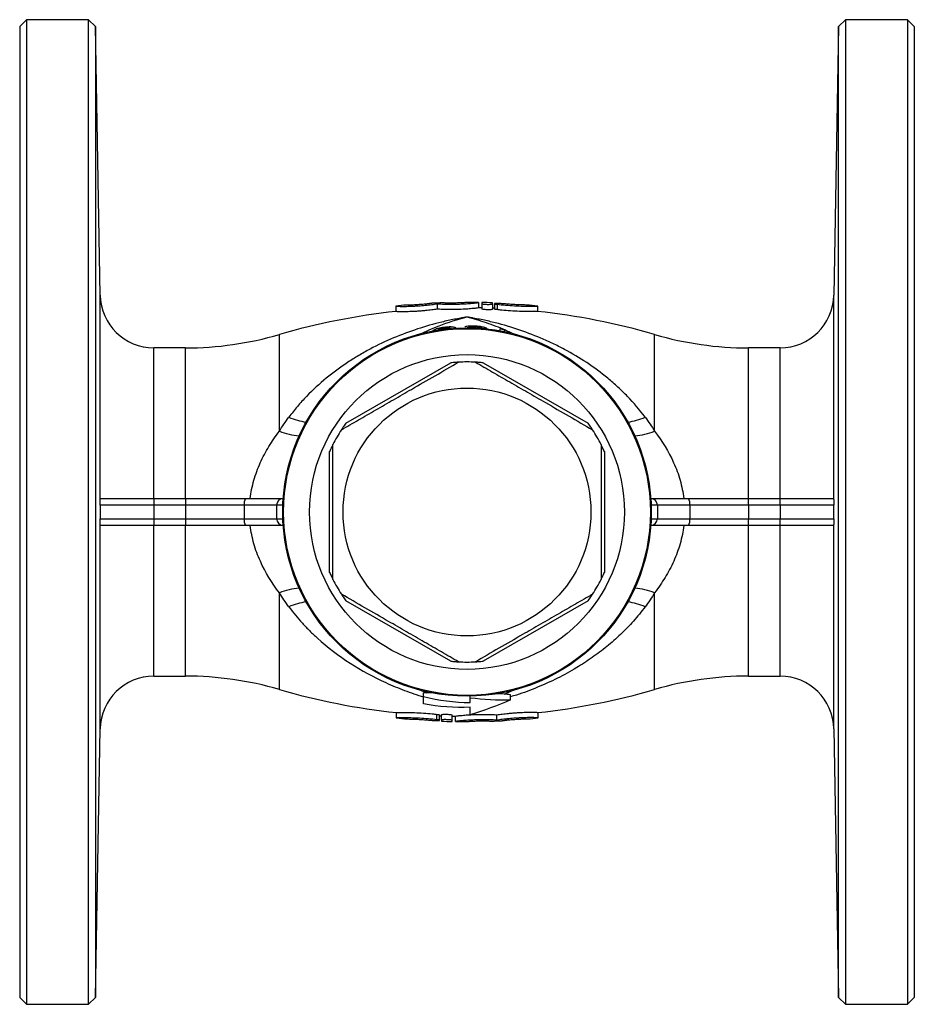
# Model space of a CAD drawing. Units: millimetres. Extents: x -79 to 607, y -32 to 347.
# Drawn here: x 100 to 234, y -32 to 115 of the extents above; entities that cross this region are included whole.
import ezdxf

# ---------------------------------------------------------------- set-up
doc = ezdxf.new("R2010")
doc.units = ezdxf.units.MM

msp = doc.modelspace()

# ---------------------------------------------------------------- linework, layer by layer
at = {"color": 7, "linetype": 'Continuous', "lineweight": 25}
for p, q in [((101.46, 115.47), (100.46, 114.47)), ((110.74, 115.47), (101.46, 115.47)), ((101.46, 115.47), (101.46, 41.97)), ((111.78, 114.47), (110.74, 115.47)), ((110.74, -31.53), (110.74, 115.47)), ((223.68, 115.47), (222.64, 114.47)), ((232.96, 115.47), (223.68, 115.47)), ((223.68, 115.47), (223.68, -31.53)), ((233.96, 114.47), (232.96, 115.47)), ((232.96, 115.47), (232.96, 41.97)), ((100.46, 114.47), (100.46, 41.97)), ((112.48, 74.33), (111.78, 114.47)), ((111.78, 114.47), (111.78, -30.53)), ((222.64, 114.47), (221.94, 74.33)), ((222.64, -30.53), (222.64, 114.47)), ((233.96, 114.47), (233.96, 41.97)), ((156.6, 72.71), (156.6, 72.71)), ((156.6, 72.71), (156.6, 71.9)), ((158.2, 72.86), (158.2, 72.87)), ((161.95, 73.13), (161.95, 73.13)), ((162.75, 73.05), (162.75, 72.25)), ((163.55, 73.2), (163.55, 73.2)), ((167.31, 73.27), (167.31, 73.27)), ((168.91, 73.25), (168.91, 73.26)), ((168.91, 73.25), (168.91, 72.45)), ((169.41, 73.25), (169.41, 73.09)), ((169.41, 73.09), (169.41, 72.28)), ((171.01, 73.04), (171.01, 73.2)), ((171.01, 73.04), (171.01, 72.23)), ((171.32, 72.39), (171.01, 72.4)), ((171.32, 73.07), (171.32, 72.27)), ((171.71, 72.99), (171.71, 72.18)), ((177.79, 71.91), (177.79, 72.71)), ((163.82, 69.42), (163.82, 69.26)), ((168.4, 69.61), (168.4, 69.45)), ((170.23, 69.31), (170.23, 69.31)), ((172.11, 69.3), (172.11, 69.01)), ((172.87, 68.82), (172.87, 69.15)), ((125.21, 66.47), (120.48, 66.47)), ((213.94, 66.47), (209.21, 66.47)), ((149.14, 55.21), (164.78, 64.24)), ((169.64, 64.24), (185.28, 55.21)), ((146.71, 32.94), (146.71, 51)), ((187.71, 51), (187.71, 32.94)), ((120.48, 42.97), (112.46, 42.97)), ((112.55, 43.97), (120.48, 43.97)), ((120.48, 43.97), (120.48, 42.97)), ((120.48, 43.97), (125.21, 43.97)), ((120.48, 42.97), (120.48, 40.97)), ((125.21, 42.97), (120.48, 42.97)), ((125.21, 43.97), (125.21, 42.97)), ((125.21, 43.97), (134.16, 43.97)), ((133.97, 42.97), (125.21, 42.97)), ((125.21, 42.97), (125.21, 40.97)), ((138.8, 42.97), (133.97, 42.97)), ((133.97, 42.97), (133.97, 40.97)), ((134.16, 43.97), (139.75, 43.97)), ((138.8, 42.97), (138.8, 40.97)), ((139.75, 43.97), (139.78, 43.97)), ((194.64, 43.97), (194.67, 43.97)), ((194.67, 43.97), (200.26, 43.97)), ((195.62, 42.97), (195.62, 40.97)), ((200.45, 42.97), (195.62, 42.97)), ((200.26, 43.97), (209.21, 43.97)), ((200.45, 42.97), (200.45, 40.97)), ((209.21, 42.97), (200.45, 42.97)), ((209.21, 42.97), (209.21, 43.97)), ((209.21, 43.97), (213.94, 43.97)), ((209.21, 42.97), (209.21, 40.97)), ((213.94, 42.97), (209.21, 42.97)), ((213.94, 42.97), (213.94, 43.97)), ((213.94, 43.97), (221.87, 43.97)), ((221.96, 42.97), (213.94, 42.97)), ((213.94, 42.97), (213.94, 40.97)), ((100.46, 41.97), (100.46, -30.53)), ((101.46, 41.97), (101.46, -31.53)), ((232.96, 41.97), (232.96, -31.53)), ((233.96, 41.97), (233.96, -30.53)), ((112.46, 40.97), (120.48, 40.97)), ((120.48, 39.97), (112.55, 39.97)), ((120.48, 40.97), (120.48, 39.97)), ((120.48, 40.97), (125.21, 40.97)), ((125.21, 39.97), (120.48, 39.97)), ((125.21, 40.97), (133.97, 40.97)), ((125.21, 40.97), (125.21, 39.97)), ((134.16, 39.97), (125.21, 39.97)), ((133.97, 40.97), (138.8, 40.97)), ((139.75, 39.97), (134.16, 39.97)), ((139.78, 39.97), (139.75, 39.97)), ((194.67, 39.97), (194.64, 39.97)), ((200.26, 39.97), (194.67, 39.97)), ((195.62, 40.97), (200.45, 40.97)), ((209.21, 39.97), (200.26, 39.97)), ((200.45, 40.97), (209.21, 40.97)), ((209.21, 39.97), (209.21, 40.97)), ((209.21, 40.97), (213.94, 40.97)), ((213.94, 39.97), (209.21, 39.97)), ((213.94, 39.97), (213.94, 40.97)), ((213.94, 40.97), (221.96, 40.97)), ((221.87, 39.97), (213.94, 39.97)), ((164.78, 19.7), (149.14, 28.73)), ((185.28, 28.73), (169.64, 19.7)), ((120.48, 17.47), (125.21, 17.47)), ((209.21, 17.47), (213.94, 17.47)), ((160.71, 14.44), (160.71, 14.97)), ((161.99, 14.97), (160.71, 14.97)), ((172.77, 14.76), (171.39, 14.82)), ((167.69, 14.24), (167.69, 14.48)), ((173.71, 13.93), (173.71, 14.67)), ((156.63, 12.03), (156.63, 11.23)), ((162.71, 10.96), (162.71, 11.76)), ((177.82, 11.24), (177.82, 12.04)), ((163.09, 10.87), (163.09, 11.68)), ((163.09, 11.56), (163.41, 11.54)), ((163.41, 10.91), (163.41, 11.71)), ((163.41, 10.91), (163.41, 10.74)), ((165.01, 10.86), (165.01, 11.66)), ((165.01, 10.7), (165.01, 10.86)), ((165.51, 10.69), (165.51, 11.49)), ((165.51, 10.69), (165.51, 10.69)), ((167.11, 10.67), (167.11, 10.68)), ((170.87, 10.74), (170.87, 10.74)), ((171.67, 10.89), (171.67, 11.69)), ((172.47, 10.81), (172.47, 10.81)), ((176.22, 11.08), (176.22, 11.08)), ((177.82, 11.23), (177.82, 11.24)), ((111.78, -30.53), (112.48, 9.61)), ((221.94, 9.61), (222.64, -30.53)), ((100.46, -30.53), (101.46, -31.53)), ((110.74, -31.53), (111.78, -30.53)), ((222.64, -30.53), (223.68, -31.53)), ((232.96, -31.53), (233.96, -30.53)), ((101.46, -31.53), (110.74, -31.53)), ((223.68, -31.53), (232.96, -31.53))]:
    msp.add_line(p, q, dxfattribs=at)
at = {"color": 8, "linetype": 'Continuous', "lineweight": 25}
for p, q in [((112.48, 43.85), (112.48, 74.33)), ((221.94, 43.85), (221.94, 74.33)), ((139.21, 54.02), (139.21, 68.47)), ((195.21, 54.02), (195.21, 68.47)), ((120.48, 43.97), (120.48, 66.47)), ((125.21, 43.97), (125.21, 66.47)), ((209.21, 43.97), (209.21, 66.47)), ((213.94, 43.97), (213.94, 66.47)), ((139.73, 42.97), (138.8, 42.97)), ((195.62, 42.97), (194.69, 42.97)), ((112.48, 9.61), (112.48, 40.09)), ((120.48, 17.47), (120.48, 39.97)), ((125.21, 17.47), (125.21, 39.97)), ((138.8, 40.97), (139.73, 40.97)), ((194.69, 40.97), (195.62, 40.97)), ((209.21, 17.47), (209.21, 39.97)), ((213.94, 17.47), (213.94, 39.97)), ((221.94, 9.61), (221.94, 40.09)), ((139.21, 15.47), (139.21, 29.92)), ((195.21, 15.47), (195.21, 29.92)), ((159.94, 15.54), (161.15, 14.97)), ((172.77, 14.76), (174.46, 15.53))]:
    msp.add_line(p, q, dxfattribs=at)
at = {"color": 7, "linetype": 'Continuous', "lineweight": 25}
for radius in [27.5, 27.37, 23.5, 18.5]:
    msp.add_circle((167.21, 41.97), radius, dxfattribs=at)
for centre, radius, start, end in [((120.48, 74.47), 8, 181, 270), ((213.94, 74.47), 8, 270, 359), ((167.21, -27.53), 100.8, 95.1309, 96.0447), ((167.21, -27.53), 100.8, 92.0798, 92.9902), ((167.21, -27.53), 100.8, 89.0346, 89.9441), ((167.21, -27.53), 100, 88.7403, 89.0269), ((167.21, -27.53), 100.8, 87.8405, 88.7503), ((167.21, -27.53), 100.8, 83.9992, 84.9043), ((167.21, -27.53), 100, 96.0933, 106.2602), ((167.21, -27.53), 100, 73.7398, 83.953), ((167.21, 41.97), 27.76, 78.2415, 79.8266), ((125.21, 116.47), 50, 270, 286.2602), ((209.21, 116.47), 50, 253.7398, 270), ((167.21, 41.97), 22.4, 86.7655, 93.2345), ((167.21, 41.97), 22.4, 146.7655, 153.2345), ((167.21, 41.97), 22.4, 26.7655, 33.2345), ((135.43, 43.21), 1.48, 149.0319, 189.3998), ((139.78, 43), 0.974, 91.6183, 181.5315), ((194.64, 43), 0.974, 358.4685, 88.3817), ((198.99, 43.21), 1.48, 350.6002, 30.9681), ((135.43, 40.73), 1.48, 170.6002, 210.9681), ((139.78, 40.95), 0.974, 178.4685, 268.3817), ((194.64, 40.95), 0.974, 271.6183, 1.5315), ((198.99, 40.73), 1.48, 329.0319, 9.3998), ((167.21, 41.97), 22.4, 206.7655, 213.2345), ((167.21, 41.97), 22.4, 326.7655, 333.2345), ((167.21, 41.97), 22.4, 266.7655, 273.2345), ((120.48, 9.47), 8, 90, 179), ((125.21, -32.53), 50, 73.7398, 90), ((209.21, -32.53), 50, 90, 106.2602), ((213.94, 9.47), 8, 1, 90), ((167.21, 111.47), 100, 253.7398, 263.953), ((167.21, 111.47), 100, 276.0933, 286.2602), ((167.21, 111.47), 100.8, 263.9992, 264.9043), ((167.21, 111.47), 100.8, 267.8405, 268.7503), ((167.21, 111.47), 100, 268.7403, 269.0269), ((167.21, 111.47), 100.8, 269.0346, 269.9441), ((167.21, 111.47), 100.8, 272.0798, 272.9902), ((167.21, 111.47), 100.8, 275.1309, 276.0447)]:
    msp.add_arc(centre, radius, start, end, dxfattribs=at)
at = {"color": 8, "linetype": 'Continuous', "lineweight": 25}
for centre, radius, start, end in [((144.78, 65.93), 10.65, 247.044, 261.5301), ((189.64, 65.93), 10.65, 278.4699, 292.956), ((143.52, 65.81), 12.55, 249.9136, 263.8068), ((190.9, 65.81), 12.55, 276.1932, 290.0864), ((143.52, 18.14), 12.55, 96.1932, 110.0864), ((190.9, 18.14), 12.55, 69.9136, 83.8068), ((144.78, 18.01), 10.65, 98.4699, 112.956), ((189.64, 18.01), 10.65, 67.044, 81.5301)]:
    msp.add_arc(centre, radius, start, end, dxfattribs=at)
at = {"color": 7, "linetype": 'Continuous', "lineweight": 25}
for points, knots in [([(156.6, 72.71), (156.6, 72.7), (156.65, 72.69), (156.81, 72.69), (156.88, 72.68), (157.04, 72.68), (157.13, 72.68), (157.33, 72.67), (157.45, 72.67), (157.69, 72.67), (157.82, 72.67), (158.11, 72.67), (158.26, 72.68), (158.57, 72.69), (158.73, 72.69), (159.07, 72.7), (159.24, 72.71), (159.59, 72.73), (159.76, 72.74), (160.29, 72.78), (160.65, 72.81), (161.16, 72.86), (161.33, 72.87), (161.65, 72.91), (161.81, 72.93), (162.11, 72.96), (162.25, 72.98), (162.51, 73.02), (162.64, 73.04), (162.75, 73.05)], [0, 0, 0, 0, 0.125, 0.125, 0.1875, 0.1875, 0.25, 0.25, 0.3125, 0.3125, 0.375, 0.375, 0.4375, 0.4375, 0.5, 0.5, 0.5625, 0.5625, 0.625, 0.625, 0.75, 0.75, 0.8125, 0.8125, 0.875, 0.875, 0.9375, 0.9375, 1, 1, 1, 1]), ([(162.75, 72.25), (162.52, 72.21), (162.26, 72.18), (161.81, 72.12), (161.66, 72.1), (161.33, 72.07), (161.17, 72.05), (160.83, 72.02), (160.65, 72), (160.3, 71.97), (160.12, 71.96), (159.77, 71.93), (159.59, 71.92), (159.24, 71.9), (159.07, 71.89), (158.57, 71.88), (158.25, 71.87), (157.69, 71.86), (157.43, 71.86), (157.13, 71.87), (157.04, 71.87), (156.88, 71.88), (156.81, 71.88), (156.7, 71.89), (156.66, 71.89), (156.61, 71.9), (156.6, 71.9), (156.6, 71.9)], [0, 0, 0, 0, 0.125, 0.125, 0.1875, 0.1875, 0.25, 0.25, 0.3125, 0.3125, 0.375, 0.375, 0.4375, 0.4375, 0.5, 0.5, 0.625, 0.625, 0.75, 0.75, 0.8125, 0.8125, 0.875, 0.875, 0.9375, 0.9375, 1, 1, 1, 1]), ([(161.95, 73.13), (161.95, 73.13), (161.94, 73.12), (161.89, 73.12), (161.86, 73.11), (161.76, 73.1), (161.7, 73.09), (161.57, 73.07), (161.49, 73.06), (161.23, 73.03), (161.02, 73.01), (160.57, 72.97), (160.32, 72.94), (159.96, 72.92), (159.83, 72.91), (159.59, 72.9), (159.47, 72.89), (159.25, 72.88), (159.13, 72.87), (158.93, 72.87), (158.84, 72.86), (158.66, 72.86), (158.58, 72.86), (158.45, 72.86), (158.39, 72.86), (158.29, 72.86), (158.26, 72.86), (158.21, 72.86), (158.2, 72.86), (158.2, 72.86)], [0, 0, 0, 0, 0.0625, 0.0625, 0.125, 0.125, 0.1875, 0.1875, 0.25, 0.25, 0.375, 0.375, 0.5, 0.5, 0.5625, 0.5625, 0.625, 0.625, 0.6875, 0.6875, 0.75, 0.75, 0.8125, 0.8125, 0.875, 0.875, 0.9375, 0.9375, 1, 1, 1, 1]), ([(162.75, 73.05), (162.98, 73.04), (163.24, 73.03), (163.69, 73.01), (163.85, 73.01), (164.18, 73), (164.34, 73), (164.68, 73), (164.86, 73), (165.21, 73), (165.39, 73), (165.74, 73.01), (165.92, 73.01), (166.27, 73.03), (166.44, 73.03), (166.78, 73.05), (166.94, 73.06), (167.25, 73.08), (167.4, 73.09), (167.82, 73.12), (168.07, 73.14), (168.38, 73.18), (168.47, 73.19), (168.63, 73.2), (168.69, 73.21), (168.8, 73.23), (168.84, 73.24), (168.89, 73.25), (168.91, 73.25), (168.91, 73.25)], [0, 0, 0, 0, 0.125, 0.125, 0.1875, 0.1875, 0.25, 0.25, 0.3125, 0.3125, 0.375, 0.375, 0.4375, 0.4375, 0.5, 0.5, 0.5625, 0.5625, 0.625, 0.625, 0.75, 0.75, 0.8125, 0.8125, 0.875, 0.875, 0.9375, 0.9375, 1, 1, 1, 1]), ([(168.91, 72.45), (168.91, 72.45), (168.85, 72.44), (168.69, 72.41), (168.63, 72.4), (168.47, 72.38), (168.38, 72.37), (168.18, 72.35), (168.06, 72.34), (167.82, 72.32), (167.68, 72.31), (167.4, 72.28), (167.25, 72.27), (166.94, 72.25), (166.78, 72.24), (166.45, 72.23), (166.27, 72.22), (165.92, 72.21), (165.75, 72.2), (165.22, 72.19), (164.86, 72.19), (164.35, 72.19), (164.18, 72.19), (163.85, 72.2), (163.7, 72.21), (163.4, 72.22), (163.26, 72.22), (162.99, 72.24), (162.87, 72.24), (162.75, 72.25)], [0, 0, 0, 0, 0.125, 0.125, 0.1875, 0.1875, 0.25, 0.25, 0.3125, 0.3125, 0.375, 0.375, 0.4375, 0.4375, 0.5, 0.5, 0.5625, 0.5625, 0.625, 0.625, 0.75, 0.75, 0.8125, 0.8125, 0.875, 0.875, 0.9375, 0.9375, 1, 1, 1, 1]), ([(167.31, 73.27), (167.31, 73.27), (167.3, 73.26), (167.25, 73.26), (167.21, 73.25), (167.12, 73.24), (167.06, 73.24), (166.92, 73.23), (166.84, 73.22), (166.59, 73.21), (166.38, 73.19), (165.92, 73.18), (165.68, 73.17), (165.31, 73.16), (165.18, 73.16), (164.94, 73.16), (164.83, 73.16), (164.6, 73.16), (164.49, 73.16), (164.29, 73.17), (164.19, 73.17), (164.02, 73.17), (163.94, 73.17), (163.8, 73.18), (163.74, 73.18), (163.65, 73.19), (163.61, 73.19), (163.56, 73.2), (163.55, 73.2), (163.55, 73.2)], [0, 0, 0, 0, 0.0625, 0.0625, 0.125, 0.125, 0.1875, 0.1875, 0.25, 0.25, 0.375, 0.375, 0.5, 0.5, 0.5625, 0.5625, 0.625, 0.625, 0.6875, 0.6875, 0.75, 0.75, 0.8125, 0.8125, 0.875, 0.875, 0.9375, 0.9375, 1, 1, 1, 1]), ([(169.41, 73.09), (169.41, 73.07), (169.43, 73.06), (169.51, 73.04), (169.57, 73.03), (169.79, 73), (170, 72.98), (170.31, 72.97), (170.42, 72.97), (170.61, 72.97), (170.7, 72.98), (170.92, 73), (171.01, 73.02), (171.01, 73.04)], [0, 0, 0, 0, 0.125, 0.125, 0.25, 0.25, 0.5, 0.5, 0.625, 0.625, 0.75, 0.75, 1, 1, 1, 1]), ([(171.01, 72.23), (171.01, 72.22), (170.99, 72.21), (170.91, 72.19), (170.85, 72.18), (170.63, 72.16), (170.42, 72.16), (170.1, 72.17), (170, 72.17), (169.8, 72.19), (169.72, 72.2), (169.49, 72.23), (169.41, 72.26), (169.41, 72.28)], [0, 0, 0, 0, 0.125, 0.125, 0.25, 0.25, 0.5, 0.5, 0.625, 0.625, 0.75, 0.75, 1, 1, 1, 1]), ([(171.71, 72.18), (171.64, 72.19), (171.49, 72.21), (171.36, 72.24), (171.31, 72.26), (171.33, 72.27), (171.33, 72.27)], [0, 0, 0, 0, 0.331076, 0.662592, 0.994492, 1, 1, 1, 1]), ([(172.54, 73.06), (172.45, 73.07), (172.35, 73.08), (172.14, 73.09), (172.04, 73.1), (171.73, 73.11), (171.55, 73.11), (171.39, 73.09), (171.35, 73.09), (171.32, 73.07), (171.32, 73.06), (171.4, 73.03), (171.53, 73.01), (171.71, 72.99)], [0, 0, 0, 0, 0.125, 0.125, 0.25, 0.25, 0.5, 0.5, 0.625, 0.625, 0.75, 0.75, 1, 1, 1, 1]), ([(171.71, 72.99), (172.12, 72.94), (172.93, 72.86), (174.32, 72.76), (175.62, 72.71), (176.73, 72.7), (177.47, 72.71), (177.82, 72.72), (177.76, 72.71), (177.75, 72.71)], [0, 0, 0, 0, 0.159983, 0.32002, 0.479336, 0.638, 0.796765, 0.95581, 1, 1, 1, 1]), ([(177.74, 71.91), (177.74, 71.91), (177.73, 71.91), (177.19, 71.9), (176.27, 71.89), (175.06, 71.92), (173.71, 71.99), (172.55, 72.09), (171.93, 72.16), (171.71, 72.18)], [0, 0, 0, 0, 0.11222, 0.271601, 0.431037, 0.590338, 0.749311, 0.908431, 1, 1, 1, 1]), ([(176.16, 72.87), (176.16, 72.87), (176.15, 72.87), (175.83, 72.88), (175.28, 72.89), (174.55, 72.92), (173.74, 72.97), (173.04, 73.02), (172.67, 73.05), (172.54, 73.06)], [0, 0, 0, 0, 0.111746, 0.271443, 0.431117, 0.590732, 0.750367, 0.910307, 1, 1, 1, 1]), ([(167.21, 71.08), (167.05, 71.05), (166.89, 71.03), (166.58, 70.97), (166.11, 70.89), (165.64, 70.8), (164.7, 70.61), (164.08, 70.48), (162.23, 70.03), (161.01, 69.69), (157.4, 68.5), (155.04, 67.51), (152.18, 65.99), (151.62, 65.67), (150.49, 65), (149.93, 64.65), (148.29, 63.57), (147.23, 62.79), (145.19, 61.11), (144.21, 60.21), (142.8, 58.75), (142.34, 58.25), (141.46, 57.21), (141.04, 56.68), (140.63, 56.13)], [0, 0, 0, 0, 0.015625, 0.015625, 0.03125, 0.0625, 0.0625, 0.125, 0.125, 0.25, 0.25, 0.5, 0.5, 0.5625, 0.5625, 0.625, 0.625, 0.75, 0.75, 0.875, 0.875, 0.9375, 0.9375, 1, 1, 1, 1]), ([(193.79, 56.13), (192.98, 57.22), (192.1, 58.25), (190.7, 59.7), (190.22, 60.17), (189.23, 61.08), (188.73, 61.51), (186.18, 63.61), (184.02, 65.04), (181.17, 66.56), (180.59, 66.85), (179.43, 67.41), (178.84, 67.68), (177.06, 68.43), (175.86, 68.88), (173.43, 69.68), (172.21, 70.03), (170.35, 70.48), (169.72, 70.61), (168.78, 70.8), (168.31, 70.89), (167.84, 70.97), (167.52, 71.03), (167.36, 71.05), (167.21, 71.08)], [0, 0, 0, 0, 0.125, 0.125, 0.1875, 0.1875, 0.25, 0.25, 0.5, 0.5, 0.5625, 0.5625, 0.625, 0.625, 0.75, 0.75, 0.875, 0.875, 0.9375, 0.9375, 0.96875, 0.984375, 0.984375, 1, 1, 1, 1]), ([(163.82, 69.54), (163.74, 69.53), (163.65, 69.52), (163.49, 69.49), (163.4, 69.48), (163.16, 69.43), (163, 69.4), (162.73, 69.32), (162.61, 69.28), (162.4, 69.2), (162.32, 69.16), (162.18, 69.09), (162.13, 69.06), (162.05, 68.99), (162.02, 68.96), (161.95, 68.88), (161.94, 68.83), (161.94, 68.79)], [0, 0, 0, 0, 0.0625, 0.0625, 0.125, 0.125, 0.25, 0.25, 0.375, 0.375, 0.5, 0.5, 0.625, 0.625, 0.75, 0.75, 1, 1, 1, 1]), ([(162.79, 69.11), (162.82, 69.13), (162.85, 69.18), (163.06, 69.26), (163.33, 69.34), (163.6, 69.39), (163.76, 69.42), (163.82, 69.42)], [0, 0, 0, 0, 0.259932, 0.487818, 0.715439, 0.894265, 1, 1, 1, 1]), ([(165.13, 69.57), (165.09, 69.58), (165.05, 69.58), (164.96, 69.59), (164.91, 69.59), (164.77, 69.6), (164.66, 69.6), (164.43, 69.59), (164.31, 69.58), (164.07, 69.56), (163.94, 69.55), (163.82, 69.54)], [0, 0, 0, 0, 0.125, 0.125, 0.25, 0.25, 0.5, 0.5, 0.75, 0.75, 1, 1, 1, 1]), ([(163.82, 69.42), (163.88, 69.43), (163.94, 69.44), (164.06, 69.45), (164.12, 69.45), (164.28, 69.46), (164.38, 69.46), (164.56, 69.45), (164.64, 69.44), (164.75, 69.42), (164.79, 69.41), (164.85, 69.38), (164.87, 69.36), (164.9, 69.33), (164.92, 69.31), (164.95, 69.27), (164.95, 69.24), (164.95, 69.21)], [0, 0, 0, 0, 0.0625, 0.0625, 0.125, 0.125, 0.25, 0.25, 0.375, 0.375, 0.5, 0.5, 0.625, 0.625, 0.75, 0.75, 1, 1, 1, 1]), ([(165.7, 69.26), (165.7, 69.29), (165.7, 69.31), (165.67, 69.37), (165.64, 69.4), (165.56, 69.45), (165.51, 69.48), (165.39, 69.52), (165.35, 69.53), (165.25, 69.55), (165.19, 69.56), (165.13, 69.57)], [0, 0, 0, 0, 0.25, 0.25, 0.5, 0.5, 0.75, 0.75, 0.875, 0.875, 1, 1, 1, 1]), ([(168.4, 69.72), (168.33, 69.72), (168.26, 69.72), (168.11, 69.73), (168.04, 69.73), (167.83, 69.73), (167.69, 69.72), (167.44, 69.7), (167.32, 69.69), (167.15, 69.67), (167.1, 69.66), (167, 69.64), (166.95, 69.63), (166.91, 69.62)], [0, 0, 0, 0, 0.125, 0.125, 0.25, 0.25, 0.5, 0.5, 0.75, 0.75, 0.875, 0.875, 1, 1, 1, 1]), ([(167.21, 69.42), (167.21, 69.44), (167.22, 69.45), (167.24, 69.47), (167.25, 69.48), (167.32, 69.52), (167.39, 69.54), (167.55, 69.57), (167.61, 69.58), (167.74, 69.6), (167.82, 69.6), (167.97, 69.61), (168.05, 69.61), (168.22, 69.61), (168.31, 69.61), (168.4, 69.61)], [0, 0, 0, 0, 0.125, 0.125, 0.25, 0.25, 0.5, 0.5, 0.625, 0.625, 0.75, 0.75, 0.875, 0.875, 1, 1, 1, 1]), ([(170.23, 69.31), (170.22, 69.33), (170.2, 69.35), (170.15, 69.39), (170.11, 69.41), (170.02, 69.45), (169.96, 69.47), (169.83, 69.52), (169.75, 69.54), (169.5, 69.6), (169.3, 69.64), (168.97, 69.68), (168.86, 69.69), (168.63, 69.71), (168.52, 69.71), (168.4, 69.72)], [0, 0, 0, 0, 0.125, 0.125, 0.25, 0.25, 0.375, 0.375, 0.5, 0.5, 0.75, 0.75, 0.875, 0.875, 1, 1, 1, 1]), ([(168.4, 69.61), (168.47, 69.6), (168.54, 69.6), (168.68, 69.59), (168.74, 69.58), (168.94, 69.56), (169.06, 69.54), (169.2, 69.5), (169.24, 69.49), (169.31, 69.47), (169.34, 69.46), (169.39, 69.43), (169.42, 69.42), (169.45, 69.4), (169.46, 69.39), (169.47, 69.38)], [0, 0, 0, 0, 0.125, 0.125, 0.25, 0.25, 0.5, 0.5, 0.625, 0.625, 0.75, 0.75, 0.875, 0.875, 1, 1, 1, 1]), ([(148.47, 54.25), (149.32, 54.74), (151.01, 55.71), (153.6, 57.21), (156.25, 58.74), (159.21, 60.45), (162.47, 62.33), (164.78, 63.66), (165.95, 64.34)], [0, 0, 0, 0, 0.147411, 0.294781, 0.445657, 0.59652, 0.797196, 1, 1, 1, 1]), ([(165.95, 64.34), (165.94, 64.34), (165.94, 64.34), (165.87, 64.33), (165.73, 64.32), (165.36, 64.3), (165.02, 64.26), (164.78, 64.24)], [0, 0, 0, 0, 0.059947, 0.133853, 0.25092, 0.478772, 1, 1, 1, 1]), ([(168.47, 64.34), (169.32, 63.85), (171.01, 62.87), (173.6, 61.37), (176.25, 59.85), (179.21, 58.14), (182.47, 56.26), (184.78, 54.92), (185.95, 54.25)], [0, 0, 0, 0, 0.147411, 0.294781, 0.445657, 0.59652, 0.797196, 1, 1, 1, 1]), ([(169.64, 64.24), (169.41, 64.26), (169.12, 64.29), (168.76, 64.32), (168.59, 64.33), (168.5, 64.33), (168.47, 64.34), (168.47, 64.34), (168.47, 64.34)], [0, 0, 0, 0, 0.496505, 0.647116, 0.841368, 0.912977, 0.985283, 1, 1, 1, 1]), ([(149.14, 55.21), (149.01, 55.03), (148.83, 54.78), (148.63, 54.49), (148.54, 54.35), (148.49, 54.27), (148.47, 54.25), (148.47, 54.25), (148.47, 54.25)], [0, 0, 0, 0, 0.496505, 0.647117, 0.841368, 0.912977, 0.985283, 1, 1, 1, 1]), ([(185.95, 54.25), (185.94, 54.25), (185.94, 54.26), (185.91, 54.31), (185.82, 54.43), (185.62, 54.74), (185.42, 55.02), (185.28, 55.21)], [0, 0, 0, 0, 0.059947, 0.133853, 0.250921, 0.478772, 1, 1, 1, 1]), ([(134.85, 43.97), (134.91, 44.43), (134.98, 44.89), (135.17, 45.81), (135.28, 46.26), (135.67, 47.61), (135.99, 48.48), (136.74, 50.15), (137.17, 50.96), (138.13, 52.53), (138.65, 53.29), (139.21, 54.02)], [0, 0, 0, 0, 0.125, 0.125, 0.25, 0.25, 0.5, 0.5, 0.75, 0.75, 1, 1, 1, 1]), ([(195.21, 54.02), (196.33, 52.55), (197.29, 51), (198.43, 48.48), (198.76, 47.6), (199.27, 45.81), (199.45, 44.9), (199.57, 43.97)], [0, 0, 0, 0, 0.5, 0.5, 0.75, 0.75, 1, 1, 1, 1]), ([(147.21, 52.06), (147.21, 52.06), (147.21, 52.05), (147.18, 51.99), (147.11, 51.86), (146.95, 51.53), (146.81, 51.22), (146.71, 51)], [0, 0, 0, 0, 0.059947, 0.133853, 0.25092, 0.478772, 1, 1, 1, 1]), ([(147.21, 31.88), (147.21, 32.97), (147.21, 35.16), (147.21, 38.35), (147.21, 41.42), (147.21, 44.35), (147.21, 47.29), (147.21, 49.87), (147.21, 51.45), (147.21, 52.06)], [0, 0, 0, 0, 0.164821, 0.330593, 0.472867, 0.615137, 0.761193, 0.907286, 1, 1, 1, 1]), ([(187.21, 52.06), (187.21, 51.45), (187.21, 49.89), (187.21, 47.36), (187.21, 44.45), (187.21, 41.49), (187.21, 38.39), (187.21, 35.17), (187.21, 32.98), (187.21, 31.88)], [0, 0, 0, 0, 0.092714, 0.235132, 0.377516, 0.523459, 0.669407, 0.834163, 1, 1, 1, 1]), ([(187.71, 51), (187.62, 51.21), (187.49, 51.48), (187.34, 51.8), (187.26, 51.95), (187.22, 52.04), (187.21, 52.06), (187.21, 52.06), (187.21, 52.06)], [0, 0, 0, 0, 0.496506, 0.647117, 0.841368, 0.912976, 0.985283, 1, 1, 1, 1]), ([(112.46, 42.97), (112.46, 43.1), (112.46, 43.21), (112.47, 43.41), (112.47, 43.48), (112.47, 43.69), (112.48, 43.78), (112.48, 43.85)], [0, 0, 0, 0, 0.25, 0.25, 0.5, 0.5, 1, 1, 1, 1]), ([(221.94, 43.85), (221.94, 43.78), (221.95, 43.69), (221.95, 43.48), (221.95, 43.4), (221.96, 43.21), (221.96, 43.1), (221.96, 42.97)], [0, 0, 0, 0, 0.5, 0.5, 0.75, 0.75, 1, 1, 1, 1]), ([(112.48, 40.09), (112.48, 40.16), (112.47, 40.25), (112.47, 40.46), (112.47, 40.54), (112.46, 40.73), (112.46, 40.85), (112.46, 40.97)], [0, 0, 0, 0, 0.5, 0.5, 0.75, 0.75, 1, 1, 1, 1]), ([(139.21, 29.92), (138.09, 31.39), (137.13, 32.94), (135.99, 35.47), (135.66, 36.35), (135.15, 38.13), (134.97, 39.04), (134.85, 39.97)], [0, 0, 0, 0, 0.5, 0.5, 0.75, 0.75, 1, 1, 1, 1]), ([(199.57, 39.97), (199.51, 39.51), (199.44, 39.05), (199.25, 38.14), (199.14, 37.68), (198.75, 36.33), (198.43, 35.47), (197.68, 33.79), (197.25, 32.99), (196.29, 31.42), (195.77, 30.66), (195.21, 29.92)], [0, 0, 0, 0, 0.125, 0.125, 0.25, 0.25, 0.5, 0.5, 0.75, 0.75, 1, 1, 1, 1]), ([(221.96, 40.97), (221.96, 40.85), (221.96, 40.73), (221.95, 40.54), (221.95, 40.46), (221.95, 40.25), (221.94, 40.16), (221.94, 40.09)], [0, 0, 0, 0, 0.25, 0.25, 0.5, 0.5, 1, 1, 1, 1]), ([(146.71, 32.94), (146.8, 32.74), (146.93, 32.46), (147.08, 32.14), (147.16, 31.99), (147.2, 31.91), (147.21, 31.88), (147.21, 31.88), (147.21, 31.88)], [0, 0, 0, 0, 0.496506, 0.647117, 0.841368, 0.912976, 0.985283, 1, 1, 1, 1]), ([(187.21, 31.88), (187.21, 31.89), (187.21, 31.89), (187.24, 31.95), (187.31, 32.08), (187.47, 32.41), (187.61, 32.73), (187.71, 32.94)], [0, 0, 0, 0, 0.059947, 0.133853, 0.25092, 0.478772, 1, 1, 1, 1]), ([(165.95, 19.61), (165.1, 20.09), (163.41, 21.07), (160.81, 22.57), (158.17, 24.09), (155.21, 25.81), (151.95, 27.69), (149.64, 29.02), (148.47, 29.69)], [0, 0, 0, 0, 0.147411, 0.294781, 0.445657, 0.59652, 0.797196, 1, 1, 1, 1]), ([(148.47, 29.69), (148.48, 29.69), (148.48, 29.69), (148.51, 29.63), (148.59, 29.51), (148.8, 29.2), (149, 28.93), (149.14, 28.73)], [0, 0, 0, 0, 0.059947, 0.133853, 0.250921, 0.478772, 1, 1, 1, 1]), ([(185.95, 29.69), (185.1, 29.21), (183.41, 28.23), (180.81, 26.73), (178.17, 25.21), (175.21, 23.5), (171.95, 21.62), (169.64, 20.28), (168.47, 19.61)], [0, 0, 0, 0, 0.147411, 0.294781, 0.445657, 0.59652, 0.797196, 1, 1, 1, 1]), ([(185.28, 28.73), (185.41, 28.92), (185.59, 29.16), (185.79, 29.46), (185.88, 29.6), (185.93, 29.67), (185.95, 29.69), (185.95, 29.69), (185.95, 29.69)], [0, 0, 0, 0, 0.496505, 0.647117, 0.841368, 0.912977, 0.985283, 1, 1, 1, 1]), ([(140.63, 27.81), (141.26, 26.96), (141.94, 26.15), (143, 24.98), (143.37, 24.6), (144.11, 23.86), (144.5, 23.5), (146.43, 21.74), (148.07, 20.5), (151.47, 18.3), (153.25, 17.34), (156.01, 16.07), (156.94, 15.69), (158.81, 14.98), (159.76, 14.66), (160.71, 14.36)], [0, 0, 0, 0, 0.125, 0.125, 0.1875, 0.1875, 0.25, 0.25, 0.5, 0.5, 0.75, 0.75, 0.875, 0.875, 1, 1, 1, 1]), ([(164.78, 19.7), (165.01, 19.68), (165.3, 19.65), (165.66, 19.62), (165.83, 19.61), (165.92, 19.61), (165.94, 19.61), (165.95, 19.61), (165.95, 19.61)], [0, 0, 0, 0, 0.496505, 0.647116, 0.841368, 0.912977, 0.985283, 1, 1, 1, 1]), ([(168.47, 19.61), (168.48, 19.61), (168.48, 19.61), (168.55, 19.61), (168.69, 19.62), (169.06, 19.65), (169.4, 19.68), (169.64, 19.7)], [0, 0, 0, 0, 0.059947, 0.133853, 0.25092, 0.478772, 1, 1, 1, 1]), ([(160.71, 13.33), (160.71, 13.54), (160.71, 13.74), (160.71, 14.11), (160.71, 14.28), (160.71, 14.44)], [0, 0, 0, 0, 0.5, 0.5, 1, 1, 1, 1]), ([(167.69, 13.53), (167.69, 13.66), (167.69, 13.79), (167.69, 14.03), (167.69, 14.14), (167.69, 14.24)], [0, 0, 0, 0, 0.5, 0.5, 1, 1, 1, 1]), ([(156.68, 12.03), (156.68, 12.03), (156.69, 12.03), (157.23, 12.05), (158.15, 12.05), (159.36, 12.02), (160.71, 11.95), (161.87, 11.86), (162.49, 11.79), (162.71, 11.76)], [0, 0, 0, 0, 0.11222, 0.271601, 0.431037, 0.590338, 0.749311, 0.908431, 1, 1, 1, 1]), ([(162.71, 11.76), (162.78, 11.75), (162.93, 11.73), (163.05, 11.7), (163.11, 11.68), (163.09, 11.68), (163.09, 11.68)], [0, 0, 0, 0, 0.331076, 0.662592, 0.994492, 1, 1, 1, 1]), ([(163.41, 11.71), (163.41, 11.72), (163.43, 11.73), (163.51, 11.75), (163.57, 11.76), (163.79, 11.78), (164, 11.78), (164.32, 11.77), (164.42, 11.77), (164.62, 11.75), (164.7, 11.74), (164.93, 11.71), (165.01, 11.68), (165.01, 11.66)], [0, 0, 0, 0, 0.125, 0.125, 0.25, 0.25, 0.5, 0.5, 0.625, 0.625, 0.75, 0.75, 1, 1, 1, 1]), ([(167.69, 11.71), (167.69, 11.91), (167.69, 12.11), (167.69, 12.47), (167.69, 12.65), (167.69, 12.81)], [0, 0, 0, 0, 0.5, 0.5, 1, 1, 1, 1]), ([(171.67, 11.69), (171.9, 11.73), (172.16, 11.76), (172.61, 11.82), (172.76, 11.84), (173.09, 11.88), (173.25, 11.89), (173.59, 11.93), (173.77, 11.94), (174.12, 11.97), (174.3, 11.99), (174.65, 12.01), (174.83, 12.02), (175.18, 12.04), (175.35, 12.05), (175.85, 12.07), (176.17, 12.07), (176.73, 12.08), (176.99, 12.08), (177.29, 12.07), (177.38, 12.07), (177.54, 12.07), (177.61, 12.06), (177.72, 12.06), (177.76, 12.05), (177.81, 12.05), (177.82, 12.04), (177.82, 12.04)], [0, 0, 0, 0, 0.125, 0.125, 0.1875, 0.1875, 0.25, 0.25, 0.3125, 0.3125, 0.375, 0.375, 0.4375, 0.4375, 0.5, 0.5, 0.625, 0.625, 0.75, 0.75, 0.8125, 0.8125, 0.875, 0.875, 0.9375, 0.9375, 1, 1, 1, 1]), ([(162.71, 10.96), (162.3, 11), (161.49, 11.09), (160.1, 11.18), (158.8, 11.23), (157.69, 11.24), (156.95, 11.24), (156.6, 11.23), (156.66, 11.23), (156.67, 11.23)], [0, 0, 0, 0, 0.159983, 0.32002, 0.479336, 0.638, 0.796765, 0.95581, 1, 1, 1, 1]), ([(158.26, 11.07), (158.26, 11.07), (158.27, 11.07), (158.59, 11.07), (159.14, 11.05), (159.87, 11.02), (160.68, 10.98), (161.38, 10.92), (161.75, 10.89), (161.88, 10.88)], [0, 0, 0, 0, 0.111746, 0.271443, 0.431117, 0.590732, 0.750367, 0.910307, 1, 1, 1, 1]), ([(161.88, 10.88), (161.97, 10.87), (162.07, 10.86), (162.28, 10.85), (162.38, 10.85), (162.69, 10.84), (162.87, 10.84), (163.03, 10.85), (163.07, 10.86), (163.1, 10.87), (163.1, 10.88), (163.02, 10.91), (162.89, 10.94), (162.71, 10.96)], [0, 0, 0, 0, 0.125, 0.125, 0.25, 0.25, 0.5, 0.5, 0.625, 0.625, 0.75, 0.75, 1, 1, 1, 1]), ([(165.01, 10.86), (165.01, 10.87), (164.99, 10.88), (164.91, 10.9), (164.85, 10.91), (164.63, 10.95), (164.42, 10.96), (164.11, 10.97), (164, 10.97), (163.81, 10.97), (163.72, 10.97), (163.5, 10.95), (163.41, 10.93), (163.41, 10.91)], [0, 0, 0, 0, 0.125, 0.125, 0.25, 0.25, 0.5, 0.5, 0.625, 0.625, 0.75, 0.75, 1, 1, 1, 1]), ([(165.51, 11.49), (165.51, 11.5), (165.57, 11.51), (165.73, 11.53), (165.79, 11.54), (165.95, 11.56), (166.04, 11.57), (166.24, 11.59), (166.36, 11.6), (166.6, 11.62), (166.74, 11.64), (167.02, 11.66), (167.17, 11.67), (167.48, 11.69), (167.64, 11.7), (167.97, 11.72), (168.14, 11.72), (168.5, 11.74), (168.67, 11.74), (169.2, 11.75), (169.56, 11.76), (170.07, 11.75), (170.24, 11.75), (170.57, 11.74), (170.72, 11.74), (171.02, 11.73), (171.16, 11.72), (171.43, 11.71), (171.55, 11.7), (171.67, 11.69)], [0, 0, 0, 0, 0.125, 0.125, 0.1875, 0.1875, 0.25, 0.25, 0.3125, 0.3125, 0.375, 0.375, 0.4375, 0.4375, 0.5, 0.5, 0.5625, 0.5625, 0.625, 0.625, 0.75, 0.75, 0.8125, 0.8125, 0.875, 0.875, 0.9375, 0.9375, 1, 1, 1, 1]), ([(171.67, 10.89), (171.44, 10.9), (171.17, 10.92), (170.73, 10.93), (170.57, 10.94), (170.24, 10.94), (170.08, 10.95), (169.73, 10.95), (169.56, 10.95), (169.21, 10.94), (169.03, 10.94), (168.67, 10.93), (168.5, 10.93), (168.15, 10.92), (167.98, 10.91), (167.64, 10.89), (167.48, 10.88), (167.17, 10.86), (167.02, 10.85), (166.6, 10.82), (166.35, 10.8), (166.04, 10.77), (165.95, 10.76), (165.79, 10.74), (165.73, 10.73), (165.62, 10.71), (165.58, 10.71), (165.53, 10.7), (165.51, 10.69), (165.51, 10.69)], [0, 0, 0, 0, 0.125, 0.125, 0.1875, 0.1875, 0.25, 0.25, 0.3125, 0.3125, 0.375, 0.375, 0.4375, 0.4375, 0.5, 0.5, 0.5625, 0.5625, 0.625, 0.625, 0.75, 0.75, 0.8125, 0.8125, 0.875, 0.875, 0.9375, 0.9375, 1, 1, 1, 1]), ([(167.11, 10.68), (167.11, 10.68), (167.12, 10.68), (167.17, 10.69), (167.21, 10.69), (167.3, 10.7), (167.36, 10.7), (167.5, 10.71), (167.57, 10.72), (167.83, 10.74), (168.04, 10.75), (168.5, 10.77), (168.74, 10.77), (169.11, 10.78), (169.23, 10.78), (169.48, 10.78), (169.59, 10.78), (169.82, 10.78), (169.93, 10.78), (170.13, 10.78), (170.23, 10.78), (170.4, 10.77), (170.48, 10.77), (170.62, 10.76), (170.68, 10.76), (170.77, 10.75), (170.81, 10.75), (170.86, 10.75), (170.87, 10.74), (170.87, 10.74)], [0, 0, 0, 0, 0.0625, 0.0625, 0.125, 0.125, 0.1875, 0.1875, 0.25, 0.25, 0.375, 0.375, 0.5, 0.5, 0.5625, 0.5625, 0.625, 0.625, 0.6875, 0.6875, 0.75, 0.75, 0.8125, 0.8125, 0.875, 0.875, 0.9375, 0.9375, 1, 1, 1, 1]), ([(177.82, 11.24), (177.82, 11.24), (177.77, 11.25), (177.61, 11.26), (177.54, 11.26), (177.38, 11.26), (177.29, 11.27), (177.09, 11.27), (176.97, 11.27), (176.73, 11.27), (176.6, 11.27), (176.31, 11.27), (176.16, 11.27), (175.85, 11.26), (175.69, 11.25), (175.35, 11.24), (175.18, 11.23), (174.83, 11.21), (174.65, 11.2), (174.13, 11.17), (173.77, 11.14), (173.26, 11.09), (173.09, 11.07), (172.77, 11.03), (172.61, 11.02), (172.31, 10.98), (172.17, 10.96), (171.91, 10.92), (171.78, 10.91), (171.67, 10.89)], [0, 0, 0, 0, 0.125, 0.125, 0.1875, 0.1875, 0.25, 0.25, 0.3125, 0.3125, 0.375, 0.375, 0.4375, 0.4375, 0.5, 0.5, 0.5625, 0.5625, 0.625, 0.625, 0.75, 0.75, 0.8125, 0.8125, 0.875, 0.875, 0.9375, 0.9375, 1, 1, 1, 1]), ([(172.47, 10.81), (172.47, 10.81), (172.48, 10.82), (172.53, 10.83), (172.56, 10.83), (172.66, 10.85), (172.72, 10.86), (172.85, 10.87), (172.93, 10.88), (173.19, 10.91), (173.4, 10.94), (173.85, 10.98), (174.1, 11), (174.46, 11.02), (174.59, 11.03), (174.83, 11.05), (174.95, 11.05), (175.17, 11.06), (175.28, 11.07), (175.49, 11.08), (175.58, 11.08), (175.76, 11.08), (175.84, 11.09), (175.97, 11.09), (176.03, 11.09), (176.13, 11.09), (176.16, 11.09), (176.21, 11.08), (176.22, 11.08), (176.22, 11.08)], [0, 0, 0, 0, 0.0625, 0.0625, 0.125, 0.125, 0.1875, 0.1875, 0.25, 0.25, 0.375, 0.375, 0.5, 0.5, 0.5625, 0.5625, 0.625, 0.625, 0.6875, 0.6875, 0.75, 0.75, 0.8125, 0.8125, 0.875, 0.875, 0.9375, 0.9375, 1, 1, 1, 1])]:
    msp.add_open_spline(points, degree=3, knots=knots, dxfattribs=at)
at = {"color": 8, "linetype": 'Continuous', "lineweight": 25}
for points, knots in [([(167.21, 71.08), (167.2, 71.07), (165.77, 70.69), (163.32, 69.95), (161, 68.88), (160.01, 68.42)], [0, 0, 0, 0, 0.004746, 0.57598, 1, 1, 1, 1]), ([(174.47, 68.4), (173.96, 68.65), (172.54, 69.32), (170.13, 70.22), (168.2, 70.81), (167.22, 71.07), (167.21, 71.08)], [0, 0, 0, 0, 0.2176511, 0.6064657, 0.9952921, 1, 1, 1, 1]), ([(193.79, 27.81), (193.22, 27.09), (192.08, 25.63), (190.15, 23.67), (188.09, 21.85), (185.89, 20.2), (183.43, 18.6), (180.71, 17.1), (177.7, 15.76), (175.37, 14.86), (174.01, 14.47), (173.71, 14.39)], [0, 0, 0, 0, 0.108502, 0.218096, 0.327711, 0.439815, 0.551933, 0.687508, 0.823098, 0.961266, 1, 1, 1, 1])]:
    msp.add_open_spline(points, degree=3, knots=knots, dxfattribs=at)
at = {"color": 7, "linetype": 'Continuous', "lineweight": 25}
for points in [[(169.47, 69.38), (169.73, 69.36), (169.98, 69.34), (170.23, 69.31)], [(139.21, 54.02), (139.65, 54.75), (140.13, 55.45), (140.63, 56.13)], [(193.79, 56.13), (194.3, 55.45), (194.77, 54.75), (195.21, 54.02)], [(112.46, 42.97), (112.46, 42.3), (112.46, 41.64), (112.46, 40.97)], [(112.48, 43.85), (112.49, 43.94), (112.51, 43.97), (112.55, 43.97)], [(221.87, 43.97), (221.91, 43.97), (221.93, 43.94), (221.94, 43.85)], [(221.96, 40.97), (221.96, 41.64), (221.96, 42.3), (221.96, 42.97)], [(112.55, 39.97), (112.51, 39.97), (112.49, 40.01), (112.48, 40.09)], [(221.94, 40.09), (221.93, 40.01), (221.91, 39.97), (221.87, 39.97)], [(140.63, 27.81), (140.12, 28.49), (139.65, 29.2), (139.21, 29.92)], [(195.21, 29.92), (194.77, 29.19), (194.29, 28.49), (193.79, 27.81)], [(173.71, 14.67), (173.4, 14.73), (173.09, 14.76), (172.77, 14.76)], [(160.71, 14.44), (163, 13.85), (165.33, 13.54), (167.69, 13.53)], [(167.69, 12.81), (165.34, 12.71), (163.02, 12.88), (160.71, 13.33)], [(167.69, 14.24), (169.69, 13.99), (171.7, 13.89), (173.71, 13.93)], [(173.71, 13.93), (171.74, 13.04), (169.73, 12.32), (167.69, 11.71)]]:
    msp.add_open_spline(points, degree=3, dxfattribs=at)

doc.saveas('drawing.dxf')
